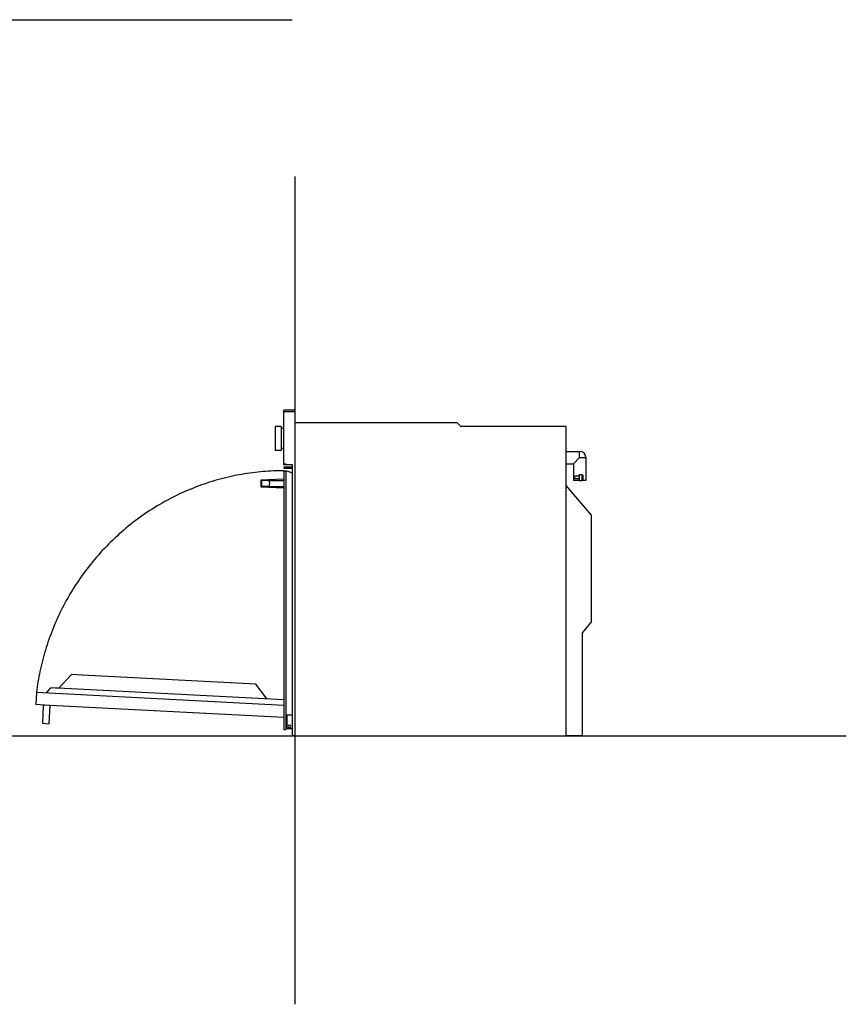
# Model space of a CAD drawing. Extents: x -639 to 2307, y -592 to 1762.
# Drawn here: x 790 to 2307, y -592 to 1217 of the extents above; entities that cross this region are included whole.
import ezdxf

# ---------------------------------------------------------------- set-up
doc = ezdxf.new("R2010")
doc.units = 0
doc.layers.get('0').update_dxf_attribs({"color": 18, "linetype": 'CONTINUOUS'})
doc.layers.add('FISHER___PAYKEL', color=18, linetype='CONTINUOUS')

msp = doc.modelspace()

# ---------------------------------------------------------------- linework, layer by layer
at = {"color": 18, "linetype": 'CONTINUOUS'}
for p, q in [((1275, 496.4), (1275, 499.4)), ((1295, 499.4), (1275, 499.4)), ((1295, 496.4), (1275, 496.4)), ((1275, 401), (1275, 496.4)), ((1295, 496.4), (1295, 499.4)), ((1295, 496.1), (1295, -98.6)), ((1593, 476.4), (1295, 476.4)), ((1600, 469.4), (1593, 476.4)), ((1270.3, 469.5), (1259.2, 469.5)), ((1259.2, 469.5), (1259.2, 425.5)), ((1270.3, 469.5), (1270.3, 425.5)), ((1274.2, 466), (1270.3, 466)), ((1274.2, 469.5), (1274.2, 425.5)), ((1275, 469.5), (1274.2, 469.5)), ((1793, 469.4), (1600, 469.4)), ((1793, -98.6), (1793, 469.4)), ((1270.3, 425.5), (1259.2, 425.5)), ((1274.2, 429), (1270.3, 429)), ((1275, 425.5), (1274.2, 425.5)), ((1793, 423.9), (1818, 423.9)), ((1818, 412.4), (1818, 423.9)), ((1275, 401), (1278.7, 401)), ((1275, 399.4), (1275, 401)), ((1278.7, 399.4), (1275, 399.4)), ((1278.7, 399.4), (1278.7, 401)), ((1291, 399.4), (1278.7, 399.4)), ((1291, -98.6), (1291, 399.4)), ((1793, 400.9), (1806.5, 400.9)), ((1818, 412.4), (1806.5, 400.9)), ((1806.5, 400.9), (1806.5, 370.4)), ((1818, 412.4), (1829.5, 412.4)), ((1829.5, 412.4), (1829.5, 370.4)), ((1275, 394.6), (1275, 393)), ((1290.8, 394.6), (1275, 394.6)), ((1275, 393), (1290.8, 393)), ((1275, 386.8), (1275, 388.4)), ((1275, 388.4), (1279, 388.4)), ((1279, 386.8), (1275, 386.8)), ((1275, 386.8), (1275, -87.1)), ((1279, 388.4), (1279, 386.8)), ((1281, 387.4), (1279, 387.4)), ((1279, 386.8), (1279, 386.7)), ((1279, -87.1), (1279, 386.7)), ((1291, 383.7), (1281, 387.4)), ((1290.8, 393), (1290.8, 394.6)), ((1818, 370.4), (1818, 381.4)), ((1818, 381.4), (1822, 381.4)), ((1822, 381.4), (1822, 370.4)), ((1824, 379.9), (1822, 379.9)), ((1824, 379.9), (1824, 375.9)), ((1233, 370.1), (1233, 359.6)), ((1233.2, 370.8), (1234, 370.1)), ((1246.9, 371.6), (1233.9, 371.1)), ((1247.7, 370.2), (1234, 370.1)), ((1234, 370.1), (1234, 359.6)), ((1275, 372.6), (1246.9, 371.6)), ((1247.7, 370.2), (1246.9, 371.6)), ((1247.7, 370.2), (1275, 370.4)), ((1818, 370.4), (1806.5, 370.4)), ((1809, 373.5), (1809, 378.2)), ((1818, 378.2), (1809, 378.2)), ((1818, 373.5), (1809, 373.5)), ((1818, 370.4), (1822, 370.4)), ((1822, 375.9), (1824, 375.9)), ((1822, 371.9), (1824, 371.9)), ((1829.5, 370.4), (1822, 370.4)), ((1824, 375.9), (1824, 371.9)), ((1234, 359.6), (1233.2, 358.9)), ((1233.9, 358.6), (1246.9, 358.1)), ((1247.7, 359.5), (1234, 359.6)), ((1246.9, 358.1), (1247.7, 359.5)), ((1246.9, 358.1), (1275, 357.1)), ((1247.7, 359.5), (1275, 359.4)), ((1840, 306.4), (1793, 361.4)), ((1840, 111.4), (1840, 306.4)), ((1840, 111.4), (1823, 91.4)), ((1823, -98.6), (1823, 91.4)), ((1279, -60.1), (1291, -60.1)), ((1281, -85.6), (1281, -60.1)), ((1275, -87.1), (1279, -87.1)), ((1291, -85.6), (1281, -85.6)), ((1295, -98.6), (1291, -98.6)), ((1295, -98.6), (1793, -98.6)), ((1823, -98.6), (1793, -98.6))]:
    msp.add_line(p, q, dxfattribs=at)
for centre, radius, start, end in [((1818, 412.4), 11.5, 0, 90), ((1233.9, 370.2), 0.965, 91.2132, 136.781), ((1237, 364.9), 12, 333.5538, 26.4462), ((1233.9, 359.5), 0.965, 223.2183, 268.7874), ((1285.2, -81.6), 2.5, 0, 180), ((1285.2, -81.6), 2.5, 180, 0)]:
    msp.add_arc(centre, radius, start, end, dxfattribs=at)
at = {"color": 18, "linetype": 'CONTINUOUS', "extrusion": (0, 0, -1)}
for centre, start, end in [((-1234, 370.1), 359.9983, 44.0528), ((-1234, 359.6), 315.948, 0.0009)]:
    msp.add_arc(centre, 1, start, end, dxfattribs=at)
at = {"layer": 'FISHER___PAYKEL', "color": 5}
for p, q in [((-635.3, 1216.9), (1290.4, 1216.9)), ((1295, 928.7), (1295, -591.9)), ((-639.2, -98.6), (2307.5, -98.6))]:
    msp.add_line(p, q, dxfattribs=at)
at = {"layer": 'FISHER___PAYKEL', "color": 6}
for p, q in [((884.7, 13.3), (861.9, -11.2)), ((904.1, 12.9), (886, 13.8)), ((1223.6, -3.8), (905, 12.9)), ((846.2, -11.2), (839.7, -18.2)), ((846.2, -11.2), (846.3, -11.1)), ((855.6, -10.9), (848.1, -10.5)), ((860.7, -11.1), (855.6, -10.9)), ((1275, -32.8), (860.7, -11.1)), ((1244.1, -31.2), (1223.6, -3.8)), ((820.8, -18.6), (819.6, -41.4)), ((820.8, -18.6), (1275, -42.4)), ((844.1, -42.7), (819.6, -41.4)), ((833.7, -43), (833.7, -43)), ((835.4, -43.1), (835.5, -43.1)), ((1275, -65), (846.1, -42.8)), ((834, -75.9), (833.9, -75.8)), ((842.4, -76.3), (842.3, -76.3))]:
    msp.add_line(p, q, dxfattribs=at)
msp.add_lwpolyline([(1275, 388.4), (1270.2, 388.3), (1265.5, 388.3), (1260.8, 388.1), (1256, 388), (1251.2, 387.7), (1246.4, 387.5), (1241.6, 387.1), (1236.8, 386.8), (1232, 386.3), (1227.1, 385.8), (1222.3, 385.3), (1217.4, 384.7), (1212.5, 384), (1207.6, 383.3), (1202.7, 382.5), (1197.8, 381.7), (1192.9, 380.8), (1188, 379.9), (1183, 378.9), (1178.1, 377.8), (1173.2, 376.7), (1168.2, 375.5), (1163.3, 374.3), (1158.4, 373), (1153.4, 371.6), (1148.5, 370.2), (1143.6, 368.7), (1138.6, 367.1), (1133.7, 365.5), (1128.8, 363.9), (1123.9, 362.2), (1119, 360.4), (1114.1, 358.5), (1109.2, 356.6), (1104.4, 354.7), (1099.5, 352.6), (1094.7, 350.5), (1089.8, 348.4), (1085, 346.2), (1080.2, 343.9), (1075.4, 341.6), (1070.7, 339.2), (1065.9, 336.7), (1061.2, 334.2), (1056.5, 331.7), (1051.9, 329), (1047.2, 326.3), (1042.6, 323.6), (1038, 320.8), (1033.4, 317.9), (1028.9, 315), (1024.4, 312), (1019.9, 309), (1015.4, 305.9), (1011, 302.8), (1006.6, 299.6), (1002.3, 296.3), (998, 293), (993.7, 289.6), (989.4, 286.2), (985.2, 282.8), (981.1, 279.2), (977, 275.7), (972.9, 272.1), (968.8, 268.4), (964.8, 264.7), (960.9, 260.9), (957, 257.1), (953.1, 253.3), (949.3, 249.4), (945.5, 245.4), (941.8, 241.5), (938.1, 237.4), (934.5, 233.4), (930.9, 229.3), (927.4, 225.1), (923.9, 220.9), (920.5, 216.7), (917.1, 212.5), (913.8, 208.2), (910.5, 203.9), (907.3, 199.5), (904.2, 195.1), (901.1, 190.7), (898, 186.2), (895, 181.8), (892.1, 177.2), (889.2, 172.7), (886.4, 168.2), (883.6, 163.6), (880.9, 159), (878.2, 154.3), (875.6, 149.7), (873.1, 145), (870.6, 140.3), (868.2, 135.6), (865.8, 130.9), (863.5, 126.1), (861.2, 121.4), (859.1, 116.6), (856.9, 111.8), (854.8, 107), (852.8, 102.2), (850.9, 97.4), (849, 92.6), (847.1, 87.7), (845.3, 82.9), (843.6, 78), (841.9, 73.2), (840.3, 68.3), (838.8, 63.5), (837.3, 58.6), (835.8, 53.7), (834.4, 48.9), (833.1, 44), (831.8, 39.2), (830.6, 34.3), (829.5, 29.5), (828.4, 24.6), (827.3, 19.8), (826.3, 14.9), (825.4, 10.1), (824.5, 5.3), (823.6, 0.5), (822.9, -4.3), (822.1, -9.1), (821.4, -13.9), (820.8, -18.6)], dxfattribs=at)
msp.add_lwpolyline([(844.5, -76.4), (846.3, -42.8), (833.5, -42.2), (831.8, -75.7)], close=True, dxfattribs=at)
at = {"layer": 'FISHER___PAYKEL', "color": 6, "extrusion": (0, 0, -1)}
for centre, radius, start, end in [((-885.9, 12.1), 1.68, 43.0002, 93.0002), ((-847.9, -12.9), 2.4, 47.2837, 92.9983), ((-847.9, -12.9), 2.4, 47.2837, 92.9983), ((-841.3, -19.7), 2.25, 4.282, 44.3333)]:
    msp.add_arc(centre, radius, start, end, dxfattribs=at)
at = {"layer": 'FISHER___PAYKEL', "color": 6}
msp.add_arc((885.9, 12.1), 1.68, 86.9998, 136.9998, dxfattribs=at)

doc.saveas('drawing.dxf')
